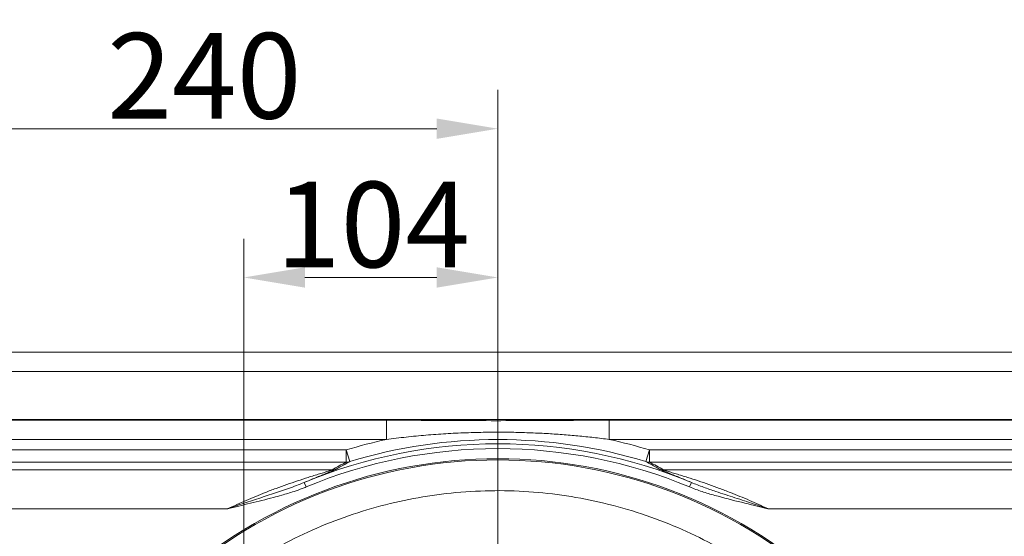
# Model space of a CAD drawing. Extents: x -4485 to -2071, y -3455 to -809.
# Drawn here: x -4056 to -3653, y -2680 to -2468 of the extents above; entities that cross this region are included whole.
import ezdxf

# ---------------------------------------------------------------- set-up
doc = ezdxf.new("R2010")
doc.units = 0
doc.header["$LTSCALE"] = 5
doc.layers.add('Bemaßungen(Brunner)', color=7, linetype='Continuous', lineweight=25)
doc.styles.add('Brunner 2014', font='arial.ttf', dxfattribs={"height": 35})
doc.dimstyles.new('Brunner 2014', dxfattribs={"dimscale": 5, "dimtxt": 35, "dimasz": 5, "dimexe": 3.175, "dimexo": 0, "dimgap": 0.762, "dimtad": 1, "dimdec": 0, "dimrnd": 1e-08, "dimtxsty": 'Brunner 2014', "dimcen": 0.09, "dimdle": 10, "dimclrd": 7, "dimclre": 7, "dimclrt": 7, "dimadec": 1, "dimazin": 2, "dimtfac": 0.666667, "dimtdec": 0, "dimtmove": 0, "dimatfit": 3, "dimldrblk": 'Filled-1', "dimfxl": 1, "dimtolj": 1, "dimlwd": 5, "dimlwe": 5, "dimarcsym": 0})

# ---------------------------------------------------------------- blocks, each defined once
blk = doc.blocks.new('*D82')
at = {"layer": 'Bemaßungen(Brunner)', "color": 7, "linetype": 'Continuous', "lineweight": 5}
for p, q in [((-3322.2, -2627.24), (-3651.89, -2762.73)), ((-4044.99, -2924.28), (-3675.02, -2772.23)), ((-4068.12, -2933.78), (-4091.24, -2943.28))]:
    blk.add_line(p, q, dxfattribs=at)
at = {"layer": 'Bemaßungen(Brunner)', "color": 7, "lineweight": 5}
for points in [[(-3653.48, -2758.88), (-3650.31, -2766.58), (-3675.02, -2772.23)], [(-4069.7, -2929.92), (-4066.53, -2937.63), (-4044.99, -2924.28)]]:
    blk.add_solid(points, dxfattribs=at)
at = {"layer": 'Defpoints', "color": 0, "lineweight": 5}
for p in [(-3675.02, -2772.23), (-4044.99, -2924.28)]:
    blk.add_point(p, dxfattribs=at)
at = {"layer": 'Bemaßungen(Brunner)', "color": 7, "lineweight": 5, "insert": (-3387.65, -2629.64), "char_height": 35, "attachment_point": 5, "rotation": 22.3403, "style": 'Brunner 2014'}
blk.add_mtext('\\A1;∅400', dxfattribs=at)
blk = doc.blocks.new('Filled-1')
at = {"color": 0}
for p, q in [((0, 0), (-1, 0.167)), ((-1, 0.167), (-1, -0.167)), ((-1, 0), (0, 0)), ((-1, -0.167), (0, 0))]:
    blk.add_line(p, q, dxfattribs=at)
at = {"color": 0, "flags": 128}
blk.add_lwpolyline([(-1, -0.167), (0, 0), (-1, 0.167), (-1, -0.167)], dxfattribs=at)
at = {"color": 0}
blk.add_solid([(-1, -0.167), (0, 0), (-1, 0.167), (-1, -0.167)], dxfattribs=at)
blk = doc.blocks.new('*D86')
at = {"layer": 'Bemaßungen(Brunner)', "color": 7, "linetype": 'Continuous', "lineweight": 5}
for p, q in [((-4100.27, -2848.25), (-4100.27, -2497.24)), ((-3860.01, -2848.25), (-3860.01, -2497.24)), ((-4075.27, -2513.12), (-3885.01, -2513.12))]:
    blk.add_line(p, q, dxfattribs=at)
at = {"layer": 'Bemaßungen(Brunner)', "color": 7, "lineweight": 5}
for points in [[(-4075.27, -2508.95), (-4075.27, -2517.28), (-4100.27, -2513.12)], [(-3885.01, -2508.95), (-3885.01, -2517.28), (-3860.01, -2513.12)]]:
    blk.add_solid(points, dxfattribs=at)
at = {"layer": 'Defpoints', "color": 0, "lineweight": 5}
for p in [(-3860.01, -2513.12), (-4100.27, -2848.25), (-3860.01, -2848.25)]:
    blk.add_point(p, dxfattribs=at)
at = {"layer": 'Bemaßungen(Brunner)', "color": 7, "lineweight": 5, "insert": (-3980.14, -2491.44), "char_height": 35, "attachment_point": 5, "style": 'Brunner 2014'}
blk.add_mtext('\\A1;240', dxfattribs=at)
blk = doc.blocks.new('*D92')
at = {"layer": 'Bemaßungen(Brunner)', "color": 7, "linetype": 'Continuous', "lineweight": 5}
for p, q in [((-3964, -2846.13), (-3964, -2558.17)), ((-3860.01, -2848.25), (-3860.01, -2558.17)), ((-3885.01, -2574.05), (-3939, -2574.05))]:
    blk.add_line(p, q, dxfattribs=at)
at = {"layer": 'Bemaßungen(Brunner)', "color": 7, "lineweight": 5}
for points in [[(-3939, -2569.88), (-3939, -2578.21), (-3964, -2574.05)], [(-3885.01, -2569.88), (-3885.01, -2578.21), (-3860.01, -2574.05)]]:
    blk.add_solid(points, dxfattribs=at)
at = {"layer": 'Defpoints', "color": 0, "lineweight": 5}
for p in [(-3964, -2574.05), (-3964, -2846.13), (-3860.01, -2848.25)]:
    blk.add_point(p, dxfattribs=at)
at = {"layer": 'Bemaßungen(Brunner)', "color": 8, "lineweight": 5, "insert": (-3911.11, -2552.37), "char_height": 35, "attachment_point": 5, "style": 'Brunner 2014'}
blk.add_mtext('\\A1;104', dxfattribs=at)

msp = doc.modelspace()

# ---------------------------------------------------------------- linework, layer by layer
at = {"color": 7, "linetype": 'Continuous', "lineweight": 0}
for p, q in [((-3483.01, -2604.61), (-4237.01, -2604.61)), ((-3483.01, -2612.61), (-4237.01, -2612.61)), ((-3492.46, -2632.25), (-4227.55, -2632.25)), ((-4227.38, -2632.5), (-3905.65, -2632.5)), ((-3905.65, -2632.5), (-3905.65, -2640.38)), ((-3814.36, -2632.5), (-3814.36, -2640.38)), ((-3814.36, -2632.5), (-3492.63, -2632.5)), ((-3905.65, -2640.38), (-4227.38, -2640.38)), ((-3492.63, -2640.38), (-3814.36, -2640.38)), ((-4146.58, -2644.67), (-3922.06, -2644.67)), ((-3920.6, -2649.45), (-3922.06, -2644.67)), ((-3922.06, -2649.65), (-3922.06, -2644.67)), ((-3799.41, -2649.45), (-3797.95, -2644.67)), ((-3797.95, -2644.67), (-3797.95, -2649.65)), ((-3797.95, -2644.67), (-3573.43, -2644.67)), ((-3922.06, -2649.65), (-4146.58, -2649.65)), ((-3573.43, -2649.65), (-3797.95, -2649.65)), ((-4146.58, -2652.88), (-3927.88, -2652.88)), ((-3792.14, -2652.88), (-3573.43, -2652.88)), ((-3939.28, -2658), (-3938.51, -2659.84)), ((-3780.73, -2658), (-3781.5, -2659.84)), ((-3970.77, -2668.82), (-4146.58, -2668.82)), ((-3573.43, -2668.82), (-3749.24, -2668.82))]:
    msp.add_line(p, q, dxfattribs=at)
for centre, radius, start, end in [((-3860.01, -2848.25), 212.83, 102.3838, 106.9513), ((-3860.01, -2848.25), 212.83, 73.0487, 77.6162), ((-3860.01, -2848.25), 206.11, 67.3803, 112.6197), ((-3860.01, -2848.25), 204.11, 67.3803, 112.6197), ((-3860.01, -2848.25), 207.83, 73.0487, 106.9513), ((-3860.01, -2848.25), 200, 47.9905, 131.9972), ((-3860.01, -2848.25), 199.5, 47.998, 131.9897), ((-3921.99, -2644.8), 4.86, 269.1525, 286.5673), ((-3798.03, -2644.8), 4.86, 253.4327, 270.8475), ((-3927.81, -2647.99), 4.88, 269.2397, 288.3596), ((-3792.2, -2647.99), 4.88, 251.6404, 270.7603)]:
    msp.add_arc(centre, radius, start, end, dxfattribs=at)
for start_param, end_param in [(0.447187, 0.492659), (5.790526, 5.835999)]:
    msp.add_ellipse((-3860.01, -2790.77), major_axis=(0, 156.5), ratio=0.916887, start_param=start_param, end_param=end_param, dxfattribs=at)
for points, knots in [([(-3905.65, -2632.5), (-3900.2, -2632.52), (-3889.31, -2632.55), (-3873, -2632.67), (-3856.68, -2632.7), (-3841.47, -2632.63), (-3827.37, -2632.53), (-3818.7, -2632.51), (-3814.36, -2632.5)], [0, 0, 0, 0, 0.178883, 0.357826, 0.536395, 0.715158, 0.85757, 1, 1, 1, 1]), ([(-3814.36, -2640.38), (-3816.5, -2640.11), (-3820.78, -2639.56), (-3827.21, -2638.91), (-3833.66, -2638.36), (-3840.34, -2637.92), (-3847.26, -2637.61), (-3854.41, -2637.42), (-3861.56, -2637.38), (-3867.82, -2637.47), (-3874.4, -2637.67), (-3881.3, -2638.01), (-3889.43, -2638.6), (-3897.55, -2639.36), (-3902.95, -2640.04), (-3905.65, -2640.38)], [0, 0, 0, 0, 0.070607, 0.141243, 0.211959, 0.282699, 0.360747, 0.438828, 0.517009, 0.595225, 0.643802, 0.732728, 0.821702, 0.910824, 1, 1, 1, 1]), ([(-3920.6, -2649.45), (-3921.13, -2649.74), (-3922.39, -2650.41), (-3924.28, -2651.46), (-3925.61, -2652.24), (-3926.27, -2652.63)], [0, 0, 0, 0, 0.267382, 0.633684, 1, 1, 1, 1]), ([(-3793.74, -2652.63), (-3794.22, -2652.34), (-3795.37, -2651.67), (-3797.24, -2650.61), (-3798.69, -2649.84), (-3799.41, -2649.45)], [0, 0, 0, 0, 0.267382, 0.633684, 1, 1, 1, 1]), ([(-3970.77, -2668.82), (-3968.2, -2667.64), (-3963.05, -2665.27), (-3956.37, -2662.54), (-3950.82, -2660.42), (-3946.43, -2658.83), (-3942.04, -2657.33), (-3938.33, -2656.12), (-3935.32, -2655.17), (-3933.03, -2654.47), (-3930.88, -2653.83), (-3929.34, -2653.36), (-3928.41, -2653.07), (-3928.03, -2652.94), (-3927.91, -2652.89), (-3927.88, -2652.88)], [0, 0, 0, 0, 0.1701191, 0.3416451, 0.4376915, 0.5339637, 0.6310722, 0.7285771, 0.7835711, 0.8388067, 0.8911702, 0.9447644, 0.9673624, 0.9906916, 1, 1, 1, 1]), ([(-3926.27, -2652.63), (-3926.31, -2652.65), (-3926.5, -2652.75), (-3927.36, -2653.12), (-3929.12, -2653.82), (-3931.92, -2654.93), (-3935.37, -2656.32), (-3938.14, -2657.51), (-3939.28, -2658)], [0, 0, 0, 0, 0.030933, 0.1769, 0.328458, 0.485375, 0.78847, 1, 1, 1, 1]), ([(-3780.73, -2658), (-3781.87, -2657.51), (-3784.65, -2656.32), (-3788.07, -2654.93), (-3790.88, -2653.82), (-3792.64, -2653.12), (-3793.51, -2652.75), (-3793.71, -2652.65), (-3793.74, -2652.63)], [0, 0, 0, 0, 0.211524, 0.514611, 0.669204, 0.823105, 0.969067, 1, 1, 1, 1]), ([(-3792.14, -2652.88), (-3792.1, -2652.89), (-3791.98, -2652.94), (-3791.61, -2653.07), (-3790.7, -2653.36), (-3789.15, -2653.82), (-3787.01, -2654.47), (-3784.7, -2655.17), (-3781.71, -2656.11), (-3778.03, -2657.3), (-3773.67, -2658.8), (-3769.25, -2660.4), (-3763.69, -2662.53), (-3756.99, -2665.26), (-3751.83, -2667.63), (-3749.24, -2668.82)], [0, 0, 0, 0, 0.009308, 0.031819, 0.055237, 0.107292, 0.161198, 0.216161, 0.271427, 0.367247, 0.463525, 0.560818, 0.658357, 0.828522, 1, 1, 1, 1]), ([(-3970.77, -2668.82), (-3970.75, -2668.81), (-3970.68, -2668.78), (-3969.11, -2668.24), (-3962.98, -2666.15), (-3954.67, -2663.47), (-3945.71, -2660.51), (-3941.42, -2658.84), (-3939.28, -2658)], [0, 0, 0, 0, 0.001599, 0.007013, 0.149281, 0.584355, 0.792026, 1, 1, 1, 1]), ([(-3938.51, -2659.84), (-3939.05, -2660.06), (-3940.68, -2660.72), (-3943.99, -2661.88), (-3947.92, -2663.06), (-3952.31, -2664.27), (-3956.58, -2665.36), (-3961.29, -2666.51), (-3966.01, -2667.64), (-3969.17, -2668.41), (-3970.75, -2668.81), (-3970.77, -2668.82)], [0, 0, 0, 0, 0.052224, 0.156837, 0.31432, 0.419493, 0.564209, 0.708946, 0.853688, 0.998431, 1, 1, 1, 1]), ([(-3749.24, -2668.82), (-3749.26, -2668.81), (-3752.93, -2667.89), (-3760.28, -2666.15), (-3769.34, -2663.87), (-3776.43, -2661.78), (-3779.81, -2660.49), (-3781.5, -2659.84)], [0, 0, 0, 0, 0.001569, 0.338921, 0.676279, 0.837916, 1, 1, 1, 1]), ([(-3780.73, -2658), (-3779.91, -2658.33), (-3778.28, -2659), (-3775.79, -2659.92), (-3773.28, -2660.81), (-3770.31, -2661.83), (-3766.86, -2662.97), (-3762.94, -2664.25), (-3759.03, -2665.52), (-3755.48, -2666.69), (-3752.3, -2667.76), (-3750.36, -2668.42), (-3749.34, -2668.78), (-3749.26, -2668.81), (-3749.24, -2668.82)], [0, 0, 0, 0, 0.079863, 0.159787, 0.239816, 0.319862, 0.443408, 0.566978, 0.690613, 0.814272, 0.902993, 0.991729, 0.998401, 1, 1, 1, 1]), ([(-3673.1, -2848.25), (-3673.18, -2844.25), (-3673.33, -2836.23), (-3674.53, -2824.21), (-3676.47, -2812.25), (-3679.2, -2800.39), (-3683.03, -2787.63), (-3688.21, -2774.1), (-3695.01, -2759.97), (-3703.06, -2746.34), (-3712.24, -2733.44), (-3722.44, -2721.42), (-3733.54, -2710.34), (-3745.65, -2700.13), (-3758.58, -2691), (-3772.18, -2683.03), (-3786.32, -2676.25), (-3801.12, -2670.63), (-3816.35, -2666.29), (-3831.82, -2663.27), (-3847.41, -2661.55), (-3863.24, -2661.15), (-3879.02, -2662.1), (-3894.62, -2664.36), (-3909.9, -2667.9), (-3924.98, -2672.77), (-3939.57, -2678.89), (-3953.53, -2686.19), (-3966.79, -2694.57), (-3979.36, -2704.21), (-3988.54, -2712.2), (-3993.19, -2717.25), (-3994.21, -2718.36)], [0, 0, 0, 0, 0.027088, 0.054284, 0.081659, 0.109034, 0.136592, 0.17176, 0.206927, 0.242598, 0.278788, 0.313956, 0.349124, 0.384794, 0.420984, 0.456152, 0.49132, 0.52699, 0.56318, 0.598348, 0.633516, 0.669186, 0.705376, 0.740422, 0.775712, 0.811383, 0.847573, 0.882618, 0.917909, 0.953579, 0.989769, 1, 1, 1, 1])]:
    msp.add_open_spline(points, degree=3, knots=knots, dxfattribs=at)

# ---------------------------------------------------------------- dimensions: what is measured, and where the dimension line sits
at = {"layer": 'Bemaßungen(Brunner)', "color": 30, "lineweight": 5}
dim = msp.add_linear_dim(base=(-3860.01, -2513.12), p1=(-4100.27, -2848.25), p2=(-3860.01, -2848.25), dimstyle='Brunner 2014', dxfattribs=at)
dim.commit()
dim.dimension.update_dxf_attribs({"geometry": '*D86', "text_midpoint": (-3980.14, -2491.44)})
at = {"layer": 'Bemaßungen(Brunner)', "lineweight": 5}
dim = msp.add_linear_dim(base=(-3964, -2574.05), p1=(-3860.01, -2848.25), p2=(-3964, -2846.13), angle=180, dimstyle='Brunner 2014', override={"dimclrt": 8}, dxfattribs=at)
dim.commit()
dim.dimension.update_dxf_attribs({"geometry": '*D92', "text_midpoint": (-3911.11, -2574.05), "dimtype": 160})
at = {"layer": 'Bemaßungen(Brunner)', "color": 30, "lineweight": 5}
dim = msp.add_diameter_dim_2p(p1=(-4044.99, -2924.28), p2=(-3675.02, -2772.23), dimstyle='Brunner 2014', dxfattribs=at)
dim.commit()
dim.dimension.update_dxf_attribs({"geometry": '*D82', "text_midpoint": (-3379.04, -2650.6), "dimtype": 163})

doc.saveas('drawing.dxf')
